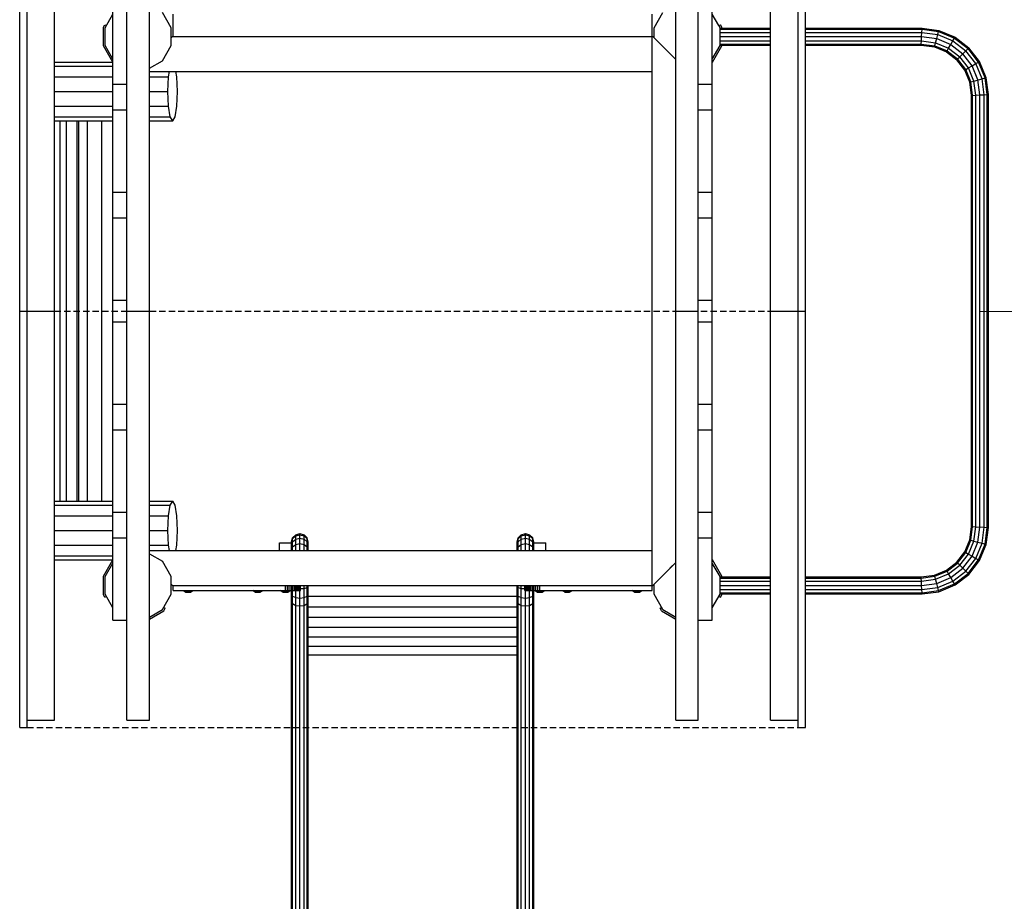
# Model space of a CAD drawing. Extents: x 0 to 29700, y 0 to 21000.
# Drawn here: x 15499 to 17472, y 9880 to 11647 of the extents above; entities that cross this region are included whole.
import ezdxf

# ---------------------------------------------------------------- set-up
doc = ezdxf.new("R2010")
doc.units = 0
doc.linetypes.add('DASHED', pattern=[19.05, 12.7, -6.35])
for name, color, linetype in [('1', 7, 'Continuous'), ('BEMAßUNG', 7, 'Continuous'), ('FORMTEIL', 7, 'Continuous'), ('STAB', 7, 'Continuous')]:
    doc.layers.add(name, color=color, linetype=linetype)

msp = doc.modelspace()

# ---------------------------------------------------------------- linework, layer by layer
at = {"layer": '1', "color": 7, "linetype": 'DASHED'}
for p, q in [((15569.2, 11063), (17004.2, 11063)), ((15514.2, 10228), (17059.2, 10228))]:
    msp.add_line(p, q, dxfattribs=at)
at = {"layer": 'BEMAßUNG', "color": 7, "linetype": 'Continuous'}
msp.add_line((17423.7, 11063), (18923.6, 11047.1), dxfattribs=at)
at = {"layer": 'FORMTEIL'}
for p, q in [((15666.9, 11631.7), (15669.9, 11636.9)), ((15666.9, 11594.3), (15666.9, 11631.7)), ((15669.9, 11636.9), (15673.1, 11635.1)), ((15670.5, 11630.7), (15673.1, 11635.1)), ((15670.5, 11595.2), (15670.5, 11630.7)), ((16900.3, 11635.1), (16903.5, 11636.9)), ((16902.9, 11630.7), (16900.3, 11635.1)), ((16902.9, 11630), (16902.9, 11630.7)), ((16906.5, 11631.7), (16903.5, 11636.9)), ((16906.5, 11630), (16906.5, 11631.7)), ((15685.6, 11561.9), (15666.9, 11594.3)), ((15686.2, 11568.1), (15670.5, 11595.2)), ((16887.2, 11568.1), (16902.9, 11595.2)), ((16887.8, 11561.9), (16906.5, 11594.3)), ((16902.9, 11595.2), (16902.9, 11596)), ((16906.5, 11594.3), (16906.5, 11596)), ((15685.6, 11561.9), (15686.2, 11561.6)), ((16887.2, 11561.6), (16887.8, 11561.9)), ((15666.9, 10531.7), (15685.6, 10564)), ((15685.6, 10564), (15686.2, 10564.4)), ((16887.2, 10564.4), (16887.8, 10564)), ((16906.5, 10531.7), (16887.8, 10564)), ((15666.9, 10494.3), (15666.9, 10531.7)), ((16902.9, 10530), (16902.9, 10530.7)), ((16906.5, 10530), (16906.5, 10531.7)), ((15669.9, 10489.1), (15666.9, 10494.3)), ((15669.9, 10489.1), (15673.1, 10490.9)), ((16900.3, 10490.9), (16902.9, 10495.2)), ((16900.3, 10490.9), (16903.5, 10489.1)), ((16903.5, 10489.1), (16906.5, 10494.3)), ((16906.5, 10494.3), (16906.5, 10496)), ((15759.2, 10449.6), (15785.1, 10464.5)), ((15759.2, 10445.4), (15787.8, 10461.9)), ((15785.1, 10464.5), (15787.7, 10468.9)), ((15787.7, 10468.9), (15790.8, 10467.1)), ((15787.8, 10461.9), (15790.8, 10467.1)), ((16782.6, 10467.1), (16785.7, 10468.9)), ((16785.6, 10461.9), (16782.6, 10467.1)), ((16785.6, 10461.9), (16814.2, 10445.4)), ((16788.3, 10464.5), (16785.7, 10468.9)), ((16788.3, 10464.5), (16814.2, 10449.6))]:
    msp.add_line(p, q, dxfattribs=at)
at = {"layer": 'STAB', "color": 32}
for p, q in [((15499.2, 11063), (15499.2, 11898)), ((15514.2, 11063), (15514.2, 11898)), ((15569.2, 11063), (15569.2, 11883)), ((15714.2, 11517.9), (15714.2, 11883)), ((15759.2, 11063), (15759.2, 11883)), ((16814.2, 11063), (16814.2, 11883)), ((16859.2, 11063), (16859.2, 11883)), ((17004.2, 11063), (17004.2, 11883)), ((17059.2, 11063), (17059.2, 11898)), ((17074.2, 11063), (17074.2, 11898)), ((15686.2, 11517.9), (15686.2, 11682.5)), ((16887.2, 11517.9), (16887.2, 11682.5)), ((15670.5, 11630.7), (15686.2, 11657.8)), ((15802.9, 11630.7), (15785.1, 11661.4)), ((15806.7, 11613), (15806.7, 11658)), ((16766.7, 11613), (16766.7, 11658)), ((16770.5, 11630.7), (16788.3, 11661.4)), ((16900.3, 11635.1), (16887.2, 11657.8)), ((15802.9, 11595.2), (15802.9, 11630.7)), ((16770.5, 11613), (16770.5, 11630.7)), ((16902.9, 11596), (16902.9, 11630)), ((15802.9, 11610.5), (15805.3, 11613)), ((15805.3, 11613), (16766.7, 11613)), ((16766.7, 10513), (16766.7, 11613)), ((16766.7, 11613), (16768.1, 11613)), ((16768.1, 11613), (16814.2, 11566.9)), ((16770.5, 11610.6), (16770.5, 11613)), ((15785.1, 11564.5), (15802.9, 11595.2)), ((15759.2, 11549.6), (15785.1, 11564.5)), ((15569.2, 11561.5), (15686.2, 11561.5)), ((15569.2, 11553.7), (15686.2, 11553.7)), ((15569.2, 11532.2), (15686.2, 11532.2)), ((15759.2, 11543), (16766.7, 11543)), ((15759.2, 11532.2), (15797.4, 11532.2)), ((15796.1, 11503), (15797.4, 11532.2)), ((15797.4, 11532.2), (15799.2, 11543)), ((15814.1, 11532.2), (15812.3, 11543)), ((15815.4, 11503), (15814.1, 11532.2)), ((15686.2, 11301.4), (15686.2, 11517.9)), ((15686.2, 11517.9), (15714.2, 11517.9)), ((15714.2, 11466), (15714.2, 11517.9)), ((16859.2, 11517.9), (16887.2, 11517.9)), ((16887.2, 11466), (16887.2, 11517.9)), ((15569.2, 11503), (15686.2, 11503)), ((15759.2, 11503), (15796.1, 11503)), ((15797.4, 11473.7), (15796.1, 11503)), ((15814.1, 11473.7), (15815.4, 11503)), ((15569.2, 11473.7), (15686.2, 11473.7)), ((15686.2, 11466), (15714.2, 11466)), ((15714.2, 11063), (15714.2, 11466)), ((15759.2, 11473.7), (15797.4, 11473.7)), ((15800.9, 11452.3), (15797.4, 11473.7)), ((15810.6, 11452.3), (15814.1, 11473.7)), ((16859.2, 11466), (16887.2, 11466)), ((16887.2, 11301.4), (16887.2, 11466)), ((15569.2, 11452.3), (15686.2, 11452.3)), ((15759.2, 11452.3), (15800.9, 11452.3)), ((15805.8, 11444.5), (15800.9, 11452.3)), ((15805.8, 11444.5), (15810.6, 11452.3)), ((15569.2, 11444.5), (15686.2, 11444.5)), ((15580.3, 10681.5), (15580.3, 11444.5)), ((15593.2, 10681.5), (15593.2, 11444.5)), ((15614.4, 10681.5), (15614.4, 11444.5)), ((15617.4, 10681.5), (15617.4, 11444.5)), ((15635.4, 10681.5), (15635.4, 11444.5)), ((15663.7, 10681.5), (15663.7, 11444.5)), ((15759.2, 11444.5), (15805.8, 11444.5)), ((15686.2, 11249.5), (15686.2, 11301.4)), ((15686.2, 11301.4), (15714.2, 11301.4)), ((16859.2, 11301.4), (16887.2, 11301.4)), ((16887.2, 11084.9), (16887.2, 11301.4)), ((15686.2, 11084.9), (15686.2, 11249.5)), ((15686.2, 11249.5), (15714.2, 11249.5)), ((16859.2, 11249.5), (16887.2, 11249.5)), ((15686.2, 11041), (15686.2, 11084.9)), ((15686.2, 11084.9), (15714.2, 11084.9)), ((16859.2, 11084.9), (16887.2, 11084.9)), ((16887.2, 11041), (16887.2, 11084.9)), ((15499.2, 10228), (15499.2, 11063)), ((15499.2, 11063), (15514.2, 11063)), ((15514.2, 10228), (15514.2, 11063)), ((15514.2, 11063), (15569.2, 11063)), ((15569.2, 10243), (15569.2, 11063)), ((15714.2, 11041), (15714.2, 11063)), ((15714.2, 11063), (15759.2, 11063)), ((15759.2, 10243), (15759.2, 11063)), ((16814.2, 10243), (16814.2, 11063)), ((16814.2, 11063), (16859.2, 11063)), ((16859.2, 10243), (16859.2, 11063)), ((17004.2, 10243), (17004.2, 11063)), ((17004.2, 11063), (17074.2, 11063)), ((17004.2, 11063), (17059.2, 11063)), ((17059.2, 10228), (17059.2, 11063)), ((17074.2, 10228), (17074.2, 11063)), ((15686.2, 10824.5), (15686.2, 11041)), ((15686.2, 11041), (15714.2, 11041)), ((15714.2, 10824.5), (15714.2, 11041)), ((16859.2, 11041), (16887.2, 11041)), ((16887.2, 10824.5), (16887.2, 11041)), ((15686.2, 10876.5), (15714.2, 10876.5)), ((16859.2, 10876.5), (16887.2, 10876.5)), ((15686.2, 10608), (15686.2, 10824.5)), ((15686.2, 10824.5), (15714.2, 10824.5)), ((15714.2, 10608), (15714.2, 10824.5)), ((16859.2, 10824.5), (16887.2, 10824.5)), ((16887.2, 10608), (16887.2, 10824.5)), ((15569.2, 10681.5), (15686.2, 10681.5)), ((15759.2, 10681.5), (15805.8, 10681.5)), ((15800.9, 10673.6), (15805.8, 10681.5)), ((15810.6, 10673.6), (15805.8, 10681.5)), ((15569.2, 10673.6), (15686.2, 10673.6)), ((15686.2, 10659.9), (15714.2, 10659.9)), ((15759.2, 10673.6), (15800.9, 10673.6)), ((15797.4, 10652.2), (15800.9, 10673.6)), ((15814.1, 10652.2), (15810.6, 10673.6)), ((16859.2, 10659.9), (16887.2, 10659.9)), ((15569.2, 10652.2), (15686.2, 10652.2)), ((15759.2, 10652.2), (15797.4, 10652.2)), ((15796.1, 10623), (15797.4, 10652.2)), ((15815.4, 10623), (15814.1, 10652.2)), ((15569.2, 10623), (15686.2, 10623)), ((15759.2, 10623), (15796.1, 10623)), ((15797.4, 10593.7), (15796.1, 10623)), ((15814.1, 10593.7), (15815.4, 10623)), ((15686.2, 10443.4), (15686.2, 10608)), ((15686.2, 10608), (15714.2, 10608)), ((15714.2, 10443.4), (15714.2, 10608)), ((16859.2, 10608), (16887.2, 10608)), ((16887.2, 10443.4), (16887.2, 10608)), ((15569.2, 10593.7), (15686.2, 10593.7)), ((15759.2, 10593.7), (15797.4, 10593.7)), ((15759.2, 10583), (16766.7, 10583)), ((15799.2, 10583), (15797.4, 10593.7)), ((15812.3, 10583), (15814.1, 10593.7)), ((15569.2, 10572.3), (15686.2, 10572.3)), ((15569.2, 10564.5), (15686.2, 10564.5)), ((15759.2, 10576.4), (15785.1, 10561.4)), ((15802.9, 10530.7), (15785.1, 10561.4)), ((16768.1, 10513), (16814.2, 10559.1)), ((16802.4, 10547.3), (16814.2, 10559.1)), ((16902.9, 10530.7), (16887.2, 10557.8)), ((15670.5, 10495.2), (15670.5, 10530.7)), ((15802.9, 10495.2), (15802.9, 10530.7)), ((16902.9, 10496), (16902.9, 10530)), ((15802.9, 10515.4), (15805.3, 10513)), ((15805.3, 10513), (16768.1, 10513)), ((16770.5, 10495.2), (16770.5, 10515.4)), ((15686.2, 10468.1), (15670.5, 10495.2)), ((15785.1, 10464.5), (15802.9, 10495.2)), ((16788.3, 10464.5), (16770.5, 10495.2)), ((16887.2, 10468.1), (16902.9, 10495.2)), ((15686.2, 10443.4), (15714.2, 10443.4)), ((15714.2, 10243), (15714.2, 10443.4)), ((16859.2, 10443.4), (16887.2, 10443.4)), ((15514.2, 10243), (15569.2, 10243)), ((15714.2, 10243), (15759.2, 10243)), ((16814.2, 10243), (16859.2, 10243)), ((17004.2, 10243), (17059.2, 10243)), ((15499.2, 10228), (15514.2, 10228)), ((17059.2, 10228), (17074.2, 10228))]:
    msp.add_line(p, q, dxfattribs=at)
at = {"layer": 'STAB'}
for p, q in [((16902.9, 11630), (17004.2, 11630)), ((16902.9, 11627.7), (17004.2, 11627.7)), ((17074.2, 11630), (17307.8, 11630)), ((17074.2, 11627.7), (17307.7, 11627.7)), ((17307.3, 11621.5), (17307.7, 11627.7)), ((17307.7, 11627.7), (17307.8, 11630)), ((17307.7, 11627.7), (17340.8, 11623.3)), ((17307.8, 11630), (17341.4, 11625.5)), ((17339.2, 11617.3), (17340.8, 11623.3)), ((17340.8, 11623.3), (17341.4, 11625.5)), ((17340.8, 11623.3), (17372.6, 11610.2)), ((17341.4, 11625.5), (17373.8, 11612.1)), ((16902.9, 11621.5), (17004.2, 11621.5)), ((16902.9, 11613), (17004.2, 11613)), ((16902.9, 11604.5), (17004.2, 11604.5)), ((17074.2, 11621.5), (17307.3, 11621.5)), ((17074.2, 11613), (17306.7, 11613)), ((17074.2, 11604.5), (17306.2, 11604.5)), ((17305.8, 11598.2), (17306.2, 11604.5)), ((17306.2, 11604.5), (17306.7, 11613)), ((17306.2, 11604.5), (17334.8, 11600.7)), ((17306.7, 11613), (17307.3, 11621.5)), ((17306.7, 11613), (17337, 11609)), ((17307.3, 11621.5), (17339.2, 11617.3)), ((17334.8, 11600.7), (17337, 11609)), ((17337, 11609), (17339.2, 11617.3)), ((17337, 11609), (17365.2, 11597.3)), ((17339.2, 11617.3), (17369.5, 11604.7)), ((17365.2, 11597.3), (17369.5, 11604.7)), ((17369.5, 11604.7), (17372.6, 11610.2)), ((17369.5, 11604.7), (17395.5, 11584.8)), ((17372.6, 11610.2), (17373.8, 11612.1)), ((17372.6, 11610.2), (17399.9, 11589.2)), ((17373.8, 11612.1), (17401.6, 11590.8)), ((16902.9, 11598.2), (17004.2, 11598.2)), ((16902.9, 11596), (17004.2, 11596)), ((17074.2, 11598.2), (17305.8, 11598.2)), ((17074.2, 11596), (17305.6, 11596)), ((17305.6, 11596), (17305.8, 11598.2)), ((17305.6, 11596), (17332.6, 11592.4)), ((17305.8, 11598.2), (17333.2, 11594.6)), ((17332.6, 11592.4), (17333.2, 11594.6)), ((17332.6, 11592.4), (17356.6, 11582.4)), ((17333.2, 11594.6), (17334.8, 11600.7)), ((17333.2, 11594.6), (17357.8, 11584.4)), ((17334.8, 11600.7), (17360.9, 11589.9)), ((17356.6, 11582.4), (17357.8, 11584.4)), ((17357.8, 11584.4), (17360.9, 11589.9)), ((17357.8, 11584.4), (17378.9, 11568.2)), ((17360.9, 11589.9), (17365.2, 11597.3)), ((17360.9, 11589.9), (17383.4, 11572.6)), ((17365.2, 11597.3), (17389.4, 11578.7)), ((17389.4, 11578.7), (17395.5, 11584.8)), ((17395.5, 11584.8), (17399.9, 11589.2)), ((17415.5, 11558.8), (17395.5, 11584.8)), ((17399.9, 11589.2), (17401.6, 11590.8)), ((17420.9, 11561.9), (17399.9, 11589.2)), ((17422.9, 11563), (17401.6, 11590.8)), ((17356.6, 11582.4), (17377.3, 11566.6)), ((17377.3, 11566.6), (17378.9, 11568.2)), ((17393.2, 11545.9), (17377.3, 11566.6)), ((17378.9, 11568.2), (17383.4, 11572.6)), ((17395.2, 11547), (17378.9, 11568.2)), ((17383.4, 11572.6), (17389.4, 11578.7)), ((17400.6, 11550.2), (17383.4, 11572.6)), ((17408, 11554.5), (17389.4, 11578.7)), ((17393.2, 11545.9), (17395.2, 11547)), ((17403.2, 11521.8), (17393.2, 11545.9)), ((17395.2, 11547), (17400.6, 11550.2)), ((17405.4, 11522.4), (17395.2, 11547)), ((17400.6, 11550.2), (17408, 11554.5)), ((17411.4, 11524), (17400.6, 11550.2)), ((17408, 11554.5), (17415.5, 11558.8)), ((17419.7, 11526.3), (17408, 11554.5)), ((17415.5, 11558.8), (17420.9, 11561.9)), ((17428, 11528.5), (17415.5, 11558.8)), ((17420.9, 11561.9), (17422.9, 11563)), ((17434.1, 11530.1), (17420.9, 11561.9)), ((17436.3, 11530.7), (17422.9, 11563)), ((17405.4, 11522.4), (17411.4, 11524)), ((17411.4, 11524), (17428, 11528.5)), ((17415.2, 11495.4), (17411.4, 11524)), ((17423.7, 11496), (17419.7, 11526.3)), ((17428, 11528.5), (17434.1, 11530.1)), ((17432.2, 11496.5), (17428, 11528.5)), ((17434.1, 11530.1), (17436.3, 11530.7)), ((17438.4, 11496.9), (17434.1, 11530.1)), ((17440.7, 11497.1), (17436.3, 11530.7)), ((17403.2, 11521.8), (17405.4, 11522.4)), ((17406.7, 11494.9), (17403.2, 11521.8)), ((17409, 11495), (17405.4, 11522.4)), ((17406.7, 11494.9), (17409, 11495)), ((17406.7, 10631.1), (17406.7, 11494.9)), ((17409, 11495), (17415.2, 11495.4)), ((17409, 10630.9), (17409, 11495)), ((17415.2, 11495.4), (17423.7, 11496)), ((17415.2, 10630.5), (17415.2, 11495.4)), ((17423.7, 11496), (17432.2, 11496.5)), ((17423.7, 10630), (17423.7, 11496)), ((17432.2, 11496.5), (17438.4, 11496.9)), ((17432.2, 10629.4), (17432.2, 11496.5)), ((17438.4, 11496.9), (17440.7, 11497.1)), ((17438.4, 10629), (17438.4, 11496.9)), ((17440.7, 10628.9), (17440.7, 11497.1)), ((16052.3, 10614.4), (16060.7, 10616.7)), ((16060.7, 10616.7), (16069.1, 10614.4)), ((16060.7, 10614.5), (16060.7, 10616.7)), ((16504.3, 10614.4), (16512.7, 10616.7)), ((16512.7, 10614.5), (16512.7, 10616.7)), ((16512.7, 10616.7), (16521.1, 10614.4)), ((17403.2, 10604.1), (17406.7, 10631.1)), ((17405.4, 10603.5), (17409, 10630.9)), ((17406.7, 10631.1), (17409, 10630.9)), ((17409, 10630.9), (17415.2, 10630.5)), ((17411.4, 10601.9), (17415.2, 10630.5)), ((17415.2, 10630.5), (17432.2, 10629.4)), ((17419.7, 10599.7), (17423.7, 10630)), ((17428, 10597.5), (17432.2, 10629.4)), ((17432.2, 10629.4), (17438.4, 10629)), ((17434.1, 10595.8), (17438.4, 10629)), ((17436.3, 10595.2), (17440.7, 10628.9)), ((17438.4, 10629), (17440.7, 10628.9)), ((16019.7, 10583), (16019.7, 10598)), ((16019.7, 10598), (16043.9, 10598)), ((16043.9, 10599.8), (16046.1, 10608.2)), ((16043.9, 10598), (16046.1, 10606.2)), ((16043.9, 10592.5), (16046.1, 10600.2)), ((16043.9, 10598), (16043.9, 10599.8)), ((16043.9, 10592.5), (16043.9, 10598)), ((16046.1, 10608.2), (16052.3, 10614.4)), ((16046.1, 10606.2), (16052.3, 10612.3)), ((16046.1, 10606.2), (16046.1, 10608.2)), ((16046.1, 10600.2), (16046.1, 10606.2)), ((16046.1, 10600.2), (16052.3, 10605.7)), ((16046.1, 10590.4), (16046.1, 10600.2)), ((16052.3, 10612.3), (16060.7, 10614.5)), ((16052.3, 10612.3), (16052.3, 10614.4)), ((16052.3, 10605.7), (16052.3, 10612.3)), ((16052.3, 10605.7), (16060.7, 10607.8)), ((16052.3, 10595.2), (16052.3, 10605.7)), ((16052.3, 10595.2), (16060.7, 10597)), ((16060.7, 10614.5), (16069.1, 10612.3)), ((16060.7, 10607.8), (16060.7, 10614.5)), ((16060.7, 10597), (16060.7, 10607.8)), ((16060.7, 10607.8), (16069.1, 10605.7)), ((16060.7, 10583), (16060.7, 10597)), ((16060.7, 10597), (16069.1, 10595.2)), ((16075.3, 10608.2), (16069.1, 10614.4)), ((16069.1, 10612.3), (16069.1, 10614.4)), ((16069.1, 10605.7), (16069.1, 10612.3)), ((16069.1, 10612.3), (16075.3, 10606.2)), ((16069.1, 10595.2), (16069.1, 10605.7)), ((16069.1, 10605.7), (16075.3, 10600.2)), ((16077.6, 10599.8), (16075.3, 10608.2)), ((16075.3, 10606.2), (16075.3, 10608.2)), ((16075.3, 10600.2), (16075.3, 10606.2)), ((16077.6, 10598), (16075.3, 10606.2)), ((16075.3, 10590.4), (16075.3, 10600.2)), ((16077.6, 10592.5), (16075.3, 10600.2)), ((16077.6, 10598), (16077.6, 10599.8)), ((16077.6, 10592.5), (16077.6, 10598)), ((16495.9, 10599.8), (16498.1, 10608.2)), ((16495.9, 10598), (16498.1, 10606.2)), ((16495.9, 10592.5), (16498.1, 10600.2)), ((16495.9, 10598), (16495.9, 10599.8)), ((16495.9, 10592.5), (16495.9, 10598)), ((16498.1, 10608.2), (16504.3, 10614.4)), ((16498.1, 10606.2), (16504.3, 10612.3)), ((16498.1, 10606.2), (16498.1, 10608.2)), ((16498.1, 10600.2), (16498.1, 10606.2)), ((16498.1, 10600.2), (16504.3, 10605.7)), ((16498.1, 10590.4), (16498.1, 10600.2)), ((16504.3, 10612.3), (16512.7, 10614.5)), ((16504.3, 10612.3), (16504.3, 10614.4)), ((16504.3, 10605.7), (16504.3, 10612.3)), ((16504.3, 10605.7), (16512.7, 10607.8)), ((16504.3, 10595.2), (16504.3, 10605.7)), ((16504.3, 10595.2), (16512.7, 10597)), ((16512.7, 10614.5), (16521.1, 10612.3)), ((16512.7, 10607.8), (16512.7, 10614.5)), ((16512.7, 10597), (16512.7, 10607.8)), ((16512.7, 10607.8), (16521.1, 10605.7)), ((16512.7, 10597), (16521.1, 10595.2)), ((16512.7, 10583), (16512.7, 10597)), ((16527.3, 10608.2), (16521.1, 10614.4)), ((16521.1, 10612.3), (16521.1, 10614.4)), ((16521.1, 10612.3), (16527.3, 10606.2)), ((16521.1, 10605.7), (16521.1, 10612.3)), ((16521.1, 10595.2), (16521.1, 10605.7)), ((16521.1, 10605.7), (16527.3, 10600.2)), ((16529.6, 10599.8), (16527.3, 10608.2)), ((16527.3, 10606.2), (16527.3, 10608.2)), ((16529.6, 10598), (16527.3, 10606.2)), ((16527.3, 10600.2), (16527.3, 10606.2)), ((16527.3, 10590.4), (16527.3, 10600.2)), ((16529.6, 10592.5), (16527.3, 10600.2)), ((16529.6, 10598), (16529.6, 10599.8)), ((16529.6, 10592.5), (16529.6, 10598)), ((16529.6, 10598), (16553.7, 10598)), ((16553.7, 10583), (16553.7, 10598)), ((17393.2, 10580), (17403.2, 10604.1)), ((17395.2, 10578.9), (17405.4, 10603.5)), ((17400.6, 10575.8), (17411.4, 10601.9)), ((17403.2, 10604.1), (17405.4, 10603.5)), ((17405.4, 10603.5), (17411.4, 10601.9)), ((17408, 10571.5), (17419.7, 10599.7)), ((17411.4, 10601.9), (17419.7, 10599.7)), ((17415.5, 10567.2), (17428, 10597.5)), ((17419.7, 10599.7), (17428, 10597.5)), ((17428, 10597.5), (17434.1, 10595.8)), ((16043.9, 10583.8), (16043.9, 10592.5)), ((16043.9, 10583.8), (16046.1, 10590.4)), ((16043.9, 10583), (16043.9, 10583.8)), ((16046.1, 10590.4), (16052.3, 10595.2)), ((16046.1, 10583), (16046.1, 10590.4)), ((16052.3, 10583), (16052.3, 10595.2)), ((16069.1, 10595.2), (16075.3, 10590.4)), ((16069.1, 10583), (16069.1, 10595.2)), ((16077.6, 10583.8), (16075.3, 10590.4)), ((16075.3, 10583), (16075.3, 10590.4)), ((16077.6, 10583.8), (16077.6, 10592.5)), ((16077.6, 10583), (16077.6, 10583.8)), ((16495.9, 10583.8), (16495.9, 10592.5)), ((16495.9, 10583.8), (16498.1, 10590.4)), ((16495.9, 10583), (16495.9, 10583.8)), ((16498.1, 10590.4), (16504.3, 10595.2)), ((16498.1, 10583), (16498.1, 10590.4)), ((16504.3, 10583), (16504.3, 10595.2)), ((16521.1, 10595.2), (16527.3, 10590.4)), ((16521.1, 10583), (16521.1, 10595.2)), ((16529.6, 10583.8), (16527.3, 10590.4)), ((16527.3, 10583), (16527.3, 10590.4)), ((16529.6, 10583.8), (16529.6, 10592.5)), ((16529.6, 10583), (16529.6, 10583.8)), ((17377.3, 10559.4), (17393.2, 10580)), ((17378.9, 10557.7), (17395.2, 10578.9)), ((17393.2, 10580), (17395.2, 10578.9)), ((17395.2, 10578.9), (17400.6, 10575.8)), ((17420.9, 10564), (17434.1, 10595.8)), ((17422.9, 10562.9), (17436.3, 10595.2)), ((17434.1, 10595.8), (17436.3, 10595.2)), ((15670.5, 10530.7), (15686.2, 10557.8)), ((17356.6, 10543.5), (17377.3, 10559.4)), ((17357.8, 10541.5), (17378.9, 10557.7)), ((17378.9, 10557.7), (17377.3, 10559.4)), ((17383.4, 10553.3), (17378.9, 10557.7)), ((17383.4, 10553.3), (17400.6, 10575.8)), ((17389.4, 10547.2), (17408, 10571.5)), ((17395.5, 10541.2), (17415.5, 10567.2)), ((17399.9, 10536.7), (17420.9, 10564)), ((17400.6, 10575.8), (17408, 10571.5)), ((17401.6, 10535.1), (17422.9, 10562.9)), ((17408, 10571.5), (17415.5, 10567.2)), ((17415.5, 10567.2), (17420.9, 10564)), ((17420.9, 10564), (17422.9, 10562.9)), ((17332.6, 10533.5), (17356.6, 10543.5)), ((17333.2, 10531.3), (17357.8, 10541.5)), ((17357.8, 10541.5), (17356.6, 10543.5)), ((17360.9, 10536.1), (17357.8, 10541.5)), ((17360.9, 10536.1), (17383.4, 10553.3)), ((17365.2, 10528.6), (17389.4, 10547.2)), ((17369.5, 10521.2), (17395.5, 10541.2)), ((17389.4, 10547.2), (17383.4, 10553.3)), ((17395.5, 10541.2), (17389.4, 10547.2)), ((17399.9, 10536.7), (17395.5, 10541.2)), ((16902.9, 10530), (17004.2, 10530)), ((16902.9, 10527.7), (17004.2, 10527.7)), ((16902.9, 10521.5), (17004.2, 10521.5)), ((17074.2, 10530), (17305.6, 10530)), ((17074.2, 10527.7), (17305.8, 10527.7)), ((17074.2, 10521.5), (17306.2, 10521.5)), ((17305.6, 10530), (17332.6, 10533.5)), ((17305.8, 10527.7), (17305.6, 10530)), ((17305.8, 10527.7), (17333.2, 10531.3)), ((17306.2, 10521.5), (17305.8, 10527.7)), ((17306.2, 10521.5), (17334.8, 10525.2)), ((17306.7, 10513), (17306.2, 10521.5)), ((17333.2, 10531.3), (17332.6, 10533.5)), ((17334.8, 10525.2), (17333.2, 10531.3)), ((17334.8, 10525.2), (17360.9, 10536.1)), ((17337, 10517), (17334.8, 10525.2)), ((17337, 10517), (17365.2, 10528.6)), ((17339.2, 10508.7), (17369.5, 10521.2)), ((17365.2, 10528.6), (17360.9, 10536.1)), ((17369.5, 10521.2), (17365.2, 10528.6)), ((17372.6, 10515.8), (17369.5, 10521.2)), ((17372.6, 10515.8), (17399.9, 10536.7)), ((17373.8, 10513.8), (17401.6, 10535.1)), ((17401.6, 10535.1), (17399.9, 10536.7)), ((15826.8, 10503), (15827.9, 10501.8)), ((15827.9, 10501.8), (15832.1, 10499.7)), ((15827.9, 10501.8), (15829.1, 10501.8)), ((15829.1, 10501.8), (15828.1, 10503)), ((15829.1, 10501.8), (15832.7, 10499.7)), ((15829.1, 10501.8), (15832.3, 10501.8)), ((15832.3, 10501.8), (15831.7, 10503)), ((15832.1, 10499.7), (15834.2, 10499.4)), ((15832.1, 10499.7), (15832.7, 10499.7)), ((15834.4, 10499.7), (15832.3, 10501.8)), ((15832.3, 10501.8), (15836.7, 10501.8)), ((15832.7, 10499.7), (15834.8, 10499.3)), ((15832.7, 10499.7), (15834.4, 10499.7)), ((15834.2, 10499.4), (15834.8, 10499.3)), ((15834.4, 10499.7), (15835.5, 10499.4)), ((15834.4, 10499.7), (15836.7, 10499.7)), ((15834.8, 10499.3), (15835.5, 10499.4)), ((15835.5, 10499.4), (15836.7, 10499.3)), ((15836.7, 10501.8), (15836.7, 10503)), ((15836.7, 10499.7), (15836.7, 10501.8)), ((15836.7, 10501.8), (15841.1, 10501.8)), ((15836.7, 10499.3), (15836.7, 10499.7)), ((15836.7, 10499.7), (15839, 10499.7)), ((15836.7, 10499.3), (15838, 10499.4)), ((15838, 10499.4), (15839, 10499.7)), ((15838, 10499.4), (15838.6, 10499.3)), ((15838.6, 10499.3), (15840.7, 10499.7)), ((15838.6, 10499.3), (15839.2, 10499.4)), ((15839, 10499.7), (15841.1, 10501.8)), ((15839, 10499.7), (15840.7, 10499.7)), ((15839.2, 10499.4), (15841.3, 10499.7)), ((15840.7, 10499.7), (15844.3, 10501.8)), ((15840.7, 10499.7), (15841.3, 10499.7)), ((15841.1, 10501.8), (15841.7, 10503)), ((15841.1, 10501.8), (15844.3, 10501.8)), ((15841.3, 10499.7), (15845.5, 10501.8)), ((15844.3, 10501.8), (15845.3, 10503)), ((15844.3, 10501.8), (15845.5, 10501.8)), ((15845.5, 10501.8), (15846.7, 10503)), ((15967.9, 10501.8), (15966.8, 10503)), ((15967.9, 10501.8), (15972.1, 10499.7)), ((15967.9, 10501.8), (15969.1, 10501.8)), ((15969.1, 10501.8), (15968.1, 10503)), ((15969.1, 10501.8), (15972.7, 10499.7)), ((15969.1, 10501.8), (15972.3, 10501.8)), ((15972.3, 10501.8), (15971.7, 10503)), ((15972.1, 10499.7), (15974.2, 10499.4)), ((15972.1, 10499.7), (15972.7, 10499.7)), ((15974.4, 10499.7), (15972.3, 10501.8)), ((15972.3, 10501.8), (15976.7, 10501.8)), ((15972.7, 10499.7), (15974.8, 10499.3)), ((15972.7, 10499.7), (15974.4, 10499.7)), ((15974.2, 10499.4), (15974.8, 10499.3)), ((15974.4, 10499.7), (15975.5, 10499.4)), ((15974.4, 10499.7), (15976.7, 10499.7)), ((15974.8, 10499.3), (15975.5, 10499.4)), ((15975.5, 10499.4), (15976.7, 10499.3)), ((15976.7, 10501.8), (15976.7, 10503)), ((15976.7, 10499.7), (15976.7, 10501.8)), ((15976.7, 10501.8), (15981.1, 10501.8)), ((15976.7, 10499.3), (15976.7, 10499.7)), ((15976.7, 10499.7), (15979, 10499.7)), ((15976.7, 10499.3), (15978, 10499.4)), ((15978, 10499.4), (15979, 10499.7)), ((15978, 10499.4), (15978.6, 10499.3)), ((15978.6, 10499.3), (15980.7, 10499.7)), ((15978.6, 10499.3), (15979.2, 10499.4)), ((15979, 10499.7), (15981.1, 10501.8)), ((15979, 10499.7), (15980.7, 10499.7)), ((15979.2, 10499.4), (15981.3, 10499.7)), ((15980.7, 10499.7), (15984.3, 10501.8)), ((15980.7, 10499.7), (15981.3, 10499.7)), ((15981.1, 10501.8), (15981.7, 10503)), ((15981.1, 10501.8), (15984.3, 10501.8)), ((15981.3, 10499.7), (15985.5, 10501.8)), ((15984.3, 10501.8), (15985.3, 10503)), ((15984.3, 10501.8), (15985.5, 10501.8)), ((15985.5, 10501.8), (15986.7, 10503)), ((16022.9, 10501.8), (16021.8, 10503)), ((16022.9, 10501.8), (16024.1, 10501.8)), ((16022.9, 10501.8), (16027.1, 10499.7)), ((16024.1, 10501.8), (16023.1, 10503)), ((16024.1, 10501.8), (16027.3, 10501.8)), ((16024.1, 10501.8), (16027.7, 10499.7)), ((16027.3, 10501.8), (16026.7, 10503)), ((16027.1, 10499.7), (16029.2, 10499.4)), ((16027.1, 10499.7), (16027.7, 10499.7)), ((16027.3, 10501.8), (16031.7, 10501.8)), ((16029.4, 10499.7), (16027.3, 10501.8)), ((16027.7, 10499.7), (16029.8, 10499.3)), ((16027.7, 10499.7), (16029.4, 10499.7)), ((16029.2, 10499.4), (16029.8, 10499.3)), ((16029.4, 10499.7), (16030.5, 10499.4)), ((16029.4, 10499.7), (16031.7, 10499.7)), ((16029.8, 10499.3), (16030.5, 10499.4)), ((16030.5, 10499.4), (16031.7, 10499.3)), ((16031.7, 10501.8), (16031.7, 10503)), ((16031.7, 10503), (16035.6, 10503)), ((16031.7, 10501.8), (16036.1, 10501.8)), ((16031.7, 10499.7), (16031.7, 10501.8)), ((16031.7, 10499.3), (16031.7, 10499.7)), ((16031.7, 10499.7), (16034, 10499.7)), ((16031.7, 10499.3), (16033, 10499.4)), ((16033, 10499.4), (16034, 10499.7)), ((16033, 10499.4), (16033.6, 10499.3)), ((16033.6, 10499.3), (16035.7, 10499.7)), ((16033.6, 10499.3), (16034.2, 10499.4)), ((16034, 10499.7), (16036.1, 10501.8)), ((16034, 10499.7), (16035.7, 10499.7)), ((16034.2, 10499.4), (16036.3, 10499.7)), ((16035.7, 10499.7), (16039.3, 10501.8)), ((16035.7, 10499.7), (16036.3, 10499.7)), ((16036.1, 10501.8), (16036.7, 10503)), ((16036.1, 10501.8), (16039.3, 10501.8)), ((16036.3, 10499.7), (16040.5, 10501.8)), ((16039.3, 10501.8), (16040.3, 10503)), ((16039.3, 10501.8), (16040.5, 10501.8)), ((16040.5, 10501.8), (16041.7, 10503)), ((16043.9, 10510.6), (16046.1, 10508.5)), ((16043.9, 10495.4), (16043.9, 10503)), ((16046.1, 10508.5), (16046.1, 10513)), ((16046.1, 10491.5), (16046.1, 10508.5)), ((16052.3, 10507), (16052.3, 10513)), ((16052.3, 10507), (16060.7, 10506.5)), ((16052.3, 10488.7), (16052.3, 10507)), ((16060.7, 10506.5), (16060.7, 10513)), ((16060.7, 10506.5), (16069.1, 10507)), ((16060.7, 10487.7), (16060.7, 10503)), ((16069.1, 10507), (16069.1, 10513)), ((16069.1, 10507), (16075.3, 10508.5)), ((16069.1, 10488.7), (16069.1, 10507)), ((16075.3, 10508.5), (16075.3, 10513)), ((16075.3, 10508.5), (16077.6, 10510.6)), ((16075.3, 10491.5), (16075.3, 10508.5)), ((16077.6, 10510.6), (16077.6, 10513)), ((16077.6, 10495.4), (16077.6, 10510.6)), ((16495.9, 10510.6), (16495.9, 10513)), ((16495.9, 10510.6), (16498.1, 10508.5)), ((16495.9, 10495.3), (16495.9, 10510.6)), ((16498.1, 10508.5), (16498.1, 10513)), ((16498.1, 10508.5), (16504.3, 10507)), ((16498.1, 10491.5), (16498.1, 10508.5)), ((16504.3, 10507), (16504.3, 10513)), ((16504.3, 10507), (16512.7, 10506.5)), ((16504.3, 10488.7), (16504.3, 10507)), ((16512.7, 10506.5), (16521.1, 10507)), ((16512.7, 10487.6), (16512.7, 10503)), ((16521.1, 10507), (16521.1, 10513)), ((16521.1, 10488.7), (16521.1, 10507)), ((16527.3, 10508.5), (16527.3, 10513)), ((16527.3, 10508.5), (16529.6, 10510.6)), ((16527.3, 10491.5), (16527.3, 10508.5)), ((16529.6, 10495.3), (16529.6, 10503)), ((16531.8, 10503), (16532.9, 10501.8)), ((16532.9, 10501.8), (16537.1, 10499.7)), ((16532.9, 10501.8), (16534.1, 10501.8)), ((16534.1, 10501.8), (16533.1, 10503)), ((16534.1, 10501.8), (16537.7, 10499.7)), ((16534.1, 10501.8), (16537.3, 10501.8)), ((16537.3, 10501.8), (16536.7, 10503)), ((16537.1, 10499.7), (16539.2, 10499.4)), ((16537.1, 10499.7), (16537.7, 10499.7)), ((16539.4, 10499.7), (16537.3, 10501.8)), ((16537.3, 10501.8), (16541.7, 10501.8)), ((16537.7, 10499.7), (16539.8, 10499.3)), ((16537.7, 10499.7), (16539.4, 10499.7)), ((16539.2, 10499.4), (16539.8, 10499.3)), ((16539.4, 10499.7), (16540.5, 10499.4)), ((16539.4, 10499.7), (16541.7, 10499.7)), ((16539.8, 10499.3), (16540.5, 10499.4)), ((16540.5, 10499.4), (16541.7, 10499.3)), ((16541.7, 10501.8), (16541.7, 10503)), ((16541.7, 10499.7), (16541.7, 10501.8)), ((16541.7, 10501.8), (16546.1, 10501.8)), ((16541.7, 10499.3), (16541.7, 10499.7)), ((16541.7, 10499.7), (16544, 10499.7)), ((16541.7, 10499.3), (16543, 10499.4)), ((16543, 10499.4), (16544, 10499.7)), ((16543, 10499.4), (16543.6, 10499.3)), ((16543.6, 10499.3), (16545.7, 10499.7)), ((16543.6, 10499.3), (16544.2, 10499.4)), ((16544, 10499.7), (16546.1, 10501.8)), ((16544, 10499.7), (16545.7, 10499.7)), ((16544.2, 10499.4), (16546.3, 10499.7)), ((16545.7, 10499.7), (16549.4, 10501.8)), ((16545.7, 10499.7), (16546.3, 10499.7)), ((16546.1, 10501.8), (16546.7, 10503)), ((16546.1, 10501.8), (16549.4, 10501.8)), ((16546.3, 10499.7), (16550.5, 10501.8)), ((16549.4, 10501.8), (16550.3, 10503)), ((16549.4, 10501.8), (16550.5, 10501.8)), ((16550.5, 10501.8), (16551.7, 10503)), ((16586.8, 10503), (16587.9, 10501.8)), ((16587.9, 10501.8), (16592.1, 10499.7)), ((16587.9, 10501.8), (16589.1, 10501.8)), ((16589.1, 10501.8), (16588.1, 10503)), ((16589.1, 10501.8), (16592.7, 10499.7)), ((16589.1, 10501.8), (16592.3, 10501.8)), ((16592.3, 10501.8), (16591.7, 10503)), ((16592.1, 10499.7), (16594.2, 10499.4)), ((16592.1, 10499.7), (16592.7, 10499.7)), ((16594.4, 10499.7), (16592.3, 10501.8)), ((16592.3, 10501.8), (16596.7, 10501.8)), ((16592.7, 10499.7), (16594.8, 10499.3)), ((16592.7, 10499.7), (16594.4, 10499.7)), ((16594.2, 10499.4), (16594.8, 10499.3)), ((16594.4, 10499.7), (16595.5, 10499.4)), ((16594.4, 10499.7), (16596.7, 10499.7)), ((16594.8, 10499.3), (16595.5, 10499.4)), ((16595.5, 10499.4), (16596.7, 10499.3)), ((16596.7, 10501.8), (16596.7, 10503)), ((16596.7, 10499.7), (16596.7, 10501.8)), ((16596.7, 10501.8), (16601.1, 10501.8)), ((16596.7, 10499.3), (16596.7, 10499.7)), ((16596.7, 10499.7), (16599, 10499.7)), ((16596.7, 10499.3), (16598, 10499.4)), ((16598, 10499.4), (16599, 10499.7)), ((16598, 10499.4), (16598.6, 10499.3)), ((16598.6, 10499.3), (16600.7, 10499.7)), ((16598.6, 10499.3), (16599.2, 10499.4)), ((16599, 10499.7), (16601.1, 10501.8)), ((16599, 10499.7), (16600.7, 10499.7)), ((16599.2, 10499.4), (16601.3, 10499.7)), ((16600.7, 10499.7), (16604.3, 10501.8)), ((16600.7, 10499.7), (16601.3, 10499.7)), ((16601.1, 10501.8), (16601.7, 10503)), ((16601.1, 10501.8), (16604.3, 10501.8)), ((16601.3, 10499.7), (16605.5, 10501.8)), ((16604.3, 10501.8), (16605.3, 10503)), ((16604.3, 10501.8), (16605.5, 10501.8)), ((16605.5, 10501.8), (16606.7, 10503)), ((16726.8, 10503), (16727.9, 10501.8)), ((16727.9, 10501.8), (16732.1, 10499.7)), ((16727.9, 10501.8), (16729.1, 10501.8)), ((16729.1, 10501.8), (16728.1, 10503)), ((16729.1, 10501.8), (16732.7, 10499.7)), ((16729.1, 10501.8), (16732.3, 10501.8)), ((16732.3, 10501.8), (16731.7, 10503)), ((16732.1, 10499.7), (16734.2, 10499.4)), ((16732.1, 10499.7), (16732.7, 10499.7)), ((16734.4, 10499.7), (16732.3, 10501.8)), ((16732.3, 10501.8), (16736.7, 10501.8)), ((16732.7, 10499.7), (16734.8, 10499.3)), ((16732.7, 10499.7), (16734.4, 10499.7)), ((16734.2, 10499.4), (16734.8, 10499.3)), ((16734.4, 10499.7), (16735.5, 10499.4)), ((16734.4, 10499.7), (16736.7, 10499.7)), ((16734.8, 10499.3), (16735.5, 10499.4)), ((16735.5, 10499.4), (16736.7, 10499.3)), ((16736.7, 10501.8), (16736.7, 10503)), ((16736.7, 10499.7), (16736.7, 10501.8)), ((16736.7, 10501.8), (16741.1, 10501.8)), ((16736.7, 10499.3), (16736.7, 10499.7)), ((16736.7, 10499.7), (16739, 10499.7)), ((16736.7, 10499.3), (16738, 10499.4)), ((16738, 10499.4), (16739, 10499.7)), ((16738, 10499.4), (16738.6, 10499.3)), ((16738.6, 10499.3), (16740.7, 10499.7)), ((16738.6, 10499.3), (16739.2, 10499.4)), ((16739, 10499.7), (16741.1, 10501.8)), ((16739, 10499.7), (16740.7, 10499.7)), ((16739.2, 10499.4), (16741.4, 10499.7)), ((16740.7, 10499.7), (16744.4, 10501.8)), ((16740.7, 10499.7), (16741.4, 10499.7)), ((16741.1, 10501.8), (16741.7, 10503)), ((16741.1, 10501.8), (16744.4, 10501.8)), ((16741.4, 10499.7), (16745.5, 10501.8)), ((16744.4, 10501.8), (16745.3, 10503)), ((16744.4, 10501.8), (16745.5, 10501.8)), ((16745.5, 10501.8), (16746.7, 10503)), ((16902.9, 10513), (17004.2, 10513)), ((16902.9, 10504.5), (17004.2, 10504.5)), ((16902.9, 10498.2), (17004.2, 10498.2)), ((17074.2, 10513), (17306.7, 10513)), ((17074.2, 10504.5), (17307.3, 10504.5)), ((17074.2, 10498.2), (17307.7, 10498.2)), ((17306.7, 10513), (17337, 10517)), ((17307.3, 10504.5), (17306.7, 10513)), ((17307.3, 10504.5), (17339.2, 10508.7)), ((17307.7, 10498.2), (17307.3, 10504.5)), ((17307.7, 10498.2), (17340.8, 10502.6)), ((17307.8, 10496), (17307.7, 10498.2)), ((17307.8, 10496), (17341.4, 10500.4)), ((17339.2, 10508.7), (17337, 10517)), ((17340.8, 10502.6), (17339.2, 10508.7)), ((17340.8, 10502.6), (17372.6, 10515.8)), ((17341.4, 10500.4), (17340.8, 10502.6)), ((17341.4, 10500.4), (17373.8, 10513.8)), ((17373.8, 10513.8), (17372.6, 10515.8)), ((16046.1, 10491.5), (16043.9, 10495.4)), ((16043.9, 10481.8), (16043.9, 10495.4)), ((16046.1, 10476.7), (16043.9, 10481.8)), ((16043.9, 9244.1), (16043.9, 10481.8)), ((16046.1, 10491.5), (16052.3, 10488.7)), ((16046.1, 10476.7), (16046.1, 10491.5)), ((16052.3, 10473), (16052.3, 10488.7)), ((16052.3, 10488.7), (16060.7, 10487.7)), ((16060.7, 10487.7), (16069.1, 10488.7)), ((16060.7, 10471.7), (16060.7, 10487.7)), ((16069.1, 10488.7), (16075.3, 10491.5)), ((16069.1, 10473), (16069.1, 10488.7)), ((16075.3, 10491.5), (16077.6, 10495.4)), ((16075.3, 10476.7), (16075.3, 10491.5)), ((16075.3, 10476.7), (16077.6, 10481.8)), ((16077.6, 10481.8), (16077.6, 10495.4)), ((16077.6, 10491.4), (16495.9, 10491.4)), ((16077.6, 9244.1), (16077.6, 10481.8)), ((16495.9, 10481.8), (16495.9, 10495.3)), ((16498.1, 10491.5), (16495.9, 10495.3)), ((16495.9, 9244.1), (16495.9, 10481.8)), ((16498.1, 10476.7), (16495.9, 10481.8)), ((16498.1, 10476.7), (16498.1, 10491.5)), ((16498.1, 10491.5), (16504.3, 10488.7)), ((16504.3, 10488.7), (16512.7, 10487.6)), ((16504.3, 10473), (16504.3, 10488.7)), ((16512.7, 10487.6), (16521.1, 10488.7)), ((16512.7, 10471.7), (16512.7, 10487.6)), ((16521.1, 10488.7), (16527.3, 10491.5)), ((16521.1, 10473), (16521.1, 10488.7)), ((16527.3, 10491.5), (16529.6, 10495.3)), ((16527.3, 10476.7), (16527.3, 10491.5)), ((16527.3, 10476.7), (16529.6, 10481.8)), ((16529.6, 10481.8), (16529.6, 10495.3)), ((16529.6, 9244.1), (16529.6, 10481.8)), ((16902.9, 10496), (17004.2, 10496)), ((16902.9, 10495.2), (16902.9, 10496)), ((17074.2, 10496), (17307.8, 10496)), ((16046.1, 10476.7), (16052.3, 10473)), ((16046.1, 9238.7), (16046.1, 10476.7)), ((16052.3, 10473), (16060.7, 10471.7)), ((16052.3, 9234.7), (16052.3, 10473)), ((16060.7, 10471.7), (16069.1, 10473)), ((16060.7, 9233.2), (16060.7, 10471.7)), ((16069.1, 10473), (16075.3, 10476.7)), ((16069.1, 9234.7), (16069.1, 10473)), ((16075.3, 9238.7), (16075.3, 10476.7)), ((16077.6, 10470.1), (16495.9, 10470.1)), ((16498.1, 10476.7), (16504.3, 10473)), ((16498.1, 9238.7), (16498.1, 10476.7)), ((16504.3, 10473), (16512.7, 10471.7)), ((16504.3, 9234.7), (16504.3, 10473)), ((16512.7, 10471.7), (16521.1, 10473)), ((16512.7, 9233.2), (16512.7, 10471.7)), ((16521.1, 10473), (16527.3, 10476.7)), ((16521.1, 9234.7), (16521.1, 10473)), ((16527.3, 9238.7), (16527.3, 10476.7)), ((16077.6, 10449.3), (16495.9, 10449.3)), ((16077.6, 10429.1), (16495.9, 10429.1)), ((16077.6, 10409.8), (16495.9, 10409.8)), ((16077.6, 10391.4), (16495.9, 10391.4)), ((16077.6, 10374.1), (16495.9, 10374.1))]:
    msp.add_line(p, q, dxfattribs=at)
at = {"layer": 'STAB', "color": 1}
for p, q in [((15806.7, 10503), (15806.7, 10513)), ((15806.7, 10503), (16031.7, 10503)), ((15806.7, 10503), (16031.7, 10503)), ((15806.7, 10503), (16031.7, 10503)), ((16031.7, 10503), (16031.7, 10513)), ((16035.6, 10503), (16035.6, 10513)), ((16035.6, 10503), (16046.7, 10503)), ((16039.5, 10503), (16039.5, 10513)), ((16043.2, 10503), (16043.2, 10513)), ((16046.7, 10503), (16046.7, 10513)), ((16046.7, 10503), (16052.9, 10503)), ((16050, 10503), (16050, 10513)), ((16052.9, 10503), (16052.9, 10513)), ((16052.9, 10503), (16055.5, 10503)), ((16055.5, 10503), (16055.5, 10513)), ((16055.5, 10503), (16057.7, 10503)), ((16057.7, 10503), (16057.7, 10513)), ((16057.7, 10503), (16059.4, 10503)), ((16059.4, 10503), (16059.4, 10513)), ((16059.4, 10503), (16060.7, 10503)), ((16060.7, 10503), (16060.7, 10506.5)), ((16060.7, 10503), (16061.5, 10503)), ((16061.5, 10503), (16061.5, 10513)), ((16061.5, 10503), (16061.7, 10503)), ((16061.7, 10503), (16061.7, 10513)), ((16511.7, 10503), (16511.7, 10513)), ((16511.7, 10503), (16512, 10503)), ((16512, 10503), (16512, 10513)), ((16512, 10503), (16512.7, 10503)), ((16512.7, 10503), (16512.7, 10513)), ((16512.7, 10503), (16514, 10503)), ((16514, 10503), (16514, 10513)), ((16514, 10503), (16515.7, 10503)), ((16515.7, 10503), (16515.7, 10513)), ((16515.7, 10503), (16517.9, 10503)), ((16517.9, 10503), (16517.9, 10513)), ((16517.9, 10503), (16520.5, 10503)), ((16520.5, 10503), (16520.5, 10513)), ((16520.5, 10503), (16526.7, 10503)), ((16523.5, 10503), (16523.5, 10513)), ((16526.7, 10503), (16526.7, 10513)), ((16526.7, 10503), (16766.7, 10503)), ((16526.7, 10503), (16537.8, 10503)), ((16526.7, 10503), (16766.7, 10503)), ((16530.2, 10503), (16530.2, 10513)), ((16533.9, 10503), (16533.9, 10513)), ((16537.8, 10503), (16537.8, 10513)), ((16541.7, 10503), (16541.7, 10513)), ((16766.7, 10503), (16766.7, 10513))]:
    msp.add_line(p, q, dxfattribs=at)

doc.saveas('drawing.dxf')
